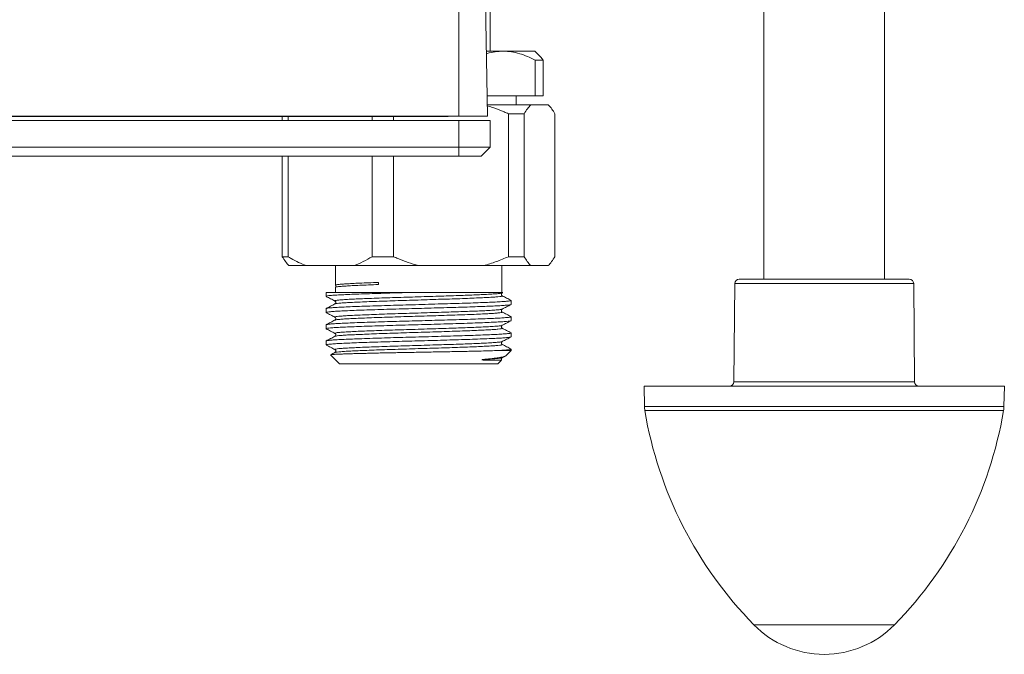
# Model space of a CAD drawing. Units: millimetres. Extents: x -625 to 900, y -944 to 1139.
# Drawn here: x 168 to 278, y -944 to -873 of the extents above; entities that cross this region are included whole.
import ezdxf

# ---------------------------------------------------------------- set-up
doc = ezdxf.new("R2010")
doc.units = ezdxf.units.MM

msp = doc.modelspace()

# ---------------------------------------------------------------- linework, layer by layer
at = {"color": 7, "linetype": 'Continuous', "lineweight": 18}
for p, q in [((251.06, -742.07), (251.06, -902.07)), ((264.56, -902.07), (264.56, -742.07)), ((220.45, -876.57), (220.45, -761.57)), ((216.94, -883.83), (216.94, -871.13)), ((220.17, -883.83), (219.94, -871.13)), ((220.04, -876.57), (221.9, -876.57)), ((221.9, -876.57), (225.45, -876.57)), ((226.02, -877.13), (225.45, -876.57)), ((225.47, -881.57), (225.47, -877.57)), ((225.47, -877.57), (226.39, -877.57)), ((226.39, -877.57), (226.39, -881.57)), ((220.13, -881.57), (225.47, -881.57)), ((223.35, -882.57), (223.35, -881.57)), ((225.47, -881.57), (226.39, -881.57)), ((220.14, -882.57), (225, -882.57)), ((225, -882.57), (226.95, -882.57)), ((216.94, -883.83), (78.54, -883.83)), ((214.94, -883.87), (160.33, -883.87)), ((197.21, -883.87), (197.21, -884.32)), ((197.85, -884.32), (197.85, -883.87)), ((207.25, -883.87), (207.25, -884.32)), ((209.65, -884.32), (209.65, -883.87)), ((214.94, -883.83), (214.94, -883.87)), ((215.74, -883.87), (214.94, -883.87)), ((215.74, -883.83), (215.74, -883.87)), ((220.17, -883.83), (216.94, -883.83)), ((222.5, -883.57), (222.5, -899.57)), ((222.5, -883.57), (224.25, -883.57)), ((224.25, -899.57), (224.25, -883.57)), ((227.69, -883.57), (227.69, -899.57)), ((78.54, -884.32), (216.94, -884.32)), ((216.94, -884.32), (220.44, -884.32)), ((216.94, -887.32), (216.94, -884.32)), ((220.44, -887.32), (220.44, -884.32)), ((78.54, -887.32), (216.94, -887.32)), ((216.94, -888.32), (216.94, -887.32)), ((216.94, -887.32), (220.44, -887.32)), ((220.44, -887.32), (219.44, -888.32)), ((216.94, -888.32), (78.54, -888.32)), ((197.21, -888.32), (197.21, -899.57)), ((197.85, -899.57), (197.85, -888.32)), ((207.25, -888.32), (207.25, -899.57)), ((209.65, -899.57), (209.65, -888.32)), ((219.44, -888.32), (216.94, -888.32)), ((197.21, -899.57), (197.85, -899.57)), ((207.25, -899.57), (209.65, -899.57)), ((222.5, -899.57), (224.25, -899.57)), ((197.95, -900.57), (199.88, -900.57)), ((205.22, -900.57), (199.88, -900.57)), ((203.15, -900.57), (203.15, -902.75)), ((205.22, -900.57), (212.43, -900.57)), ((219.72, -900.57), (212.43, -900.57)), ((219.72, -900.57), (225, -900.57)), ((221.75, -903.57), (221.75, -900.57)), ((226.95, -900.57), (225, -900.57)), ((207.96, -902.69), (207.96, -902.45)), ((247.81, -902.56), (247.71, -913.57)), ((267.08, -902.56), (247.81, -902.56)), ((248.31, -902.07), (267.32, -902.07)), ((267.82, -902.56), (267.08, -902.56)), ((267.91, -913.57), (267.82, -902.56)), ((202.1, -903.57), (202.1, -904)), ((202.1, -903.57), (211.71, -903.57)), ((203.15, -903), (203.15, -903.57)), ((221.8, -903.62), (221.89, -903.58)), ((222.8, -904.91), (222.8, -904.47)), ((202.1, -905.38), (202.1, -905.81)), ((202.1, -907.19), (202.1, -907.63)), ((222.8, -906.72), (222.8, -906.29)), ((222.8, -908.54), (222.8, -908.1)), ((202.1, -909.01), (202.1, -909.44)), ((202.6, -910.57), (203.6, -911.57)), ((221.38, -910.07), (222.8, -910.07)), ((222.21, -910.66), (222.8, -910.07)), ((222.8, -910.07), (222.8, -909.91)), ((203.6, -911.57), (221.3, -911.57)), ((221.3, -911.57), (221.73, -911.14)), ((221.73, -911.13), (221.73, -911.13)), ((221.8, -910.88), (222.16, -910.69)), ((247.71, -913.57), (267.91, -913.57)), ((237.67, -914.07), (237.71, -916.35)), ((237.67, -914.07), (262.79, -914.07)), ((262.79, -914.07), (277.96, -914.07)), ((277.92, -916.35), (277.96, -914.07)), ((237.71, -916.35), (262.78, -916.35)), ((277.88, -916.79), (237.75, -916.79)), ((262.78, -916.35), (277.92, -916.35)), ((249.95, -940.76), (265.68, -940.76))]:
    msp.add_line(p, q, dxfattribs=at)
for centre, radius, start, end in [((248.31, -902.57), 0.5, 90, 179.5), ((267.32, -902.57), 0.5, 0.5, 90), ((247.21, -913.57), 0.5, 270, 359.5), ((268.41, -913.57), 0.5, 180.5, 270), ((240.71, -916.29), 3, 181, 189.5912), ((282.12, -909.3), 45, 189.5912, 224.3602), ((233.5, -909.3), 45, 315.6398, 350.4088), ((274.92, -916.29), 3, 350.4088, 359), ((257.81, -933.07), 11, 224.3602, 315.6398)]:
    msp.add_arc(centre, radius, start, end, dxfattribs=at)
for points, knots in [([(221.9, -876.57), (221.6, -876.58), (221, -876.61), (220.38, -876.73), (220.07, -876.84), (220.04, -876.85)], [0, 0, 0, 0, 0.481461, 0.963007, 1, 1, 1, 1]), ([(225.47, -877.57), (225.19, -877.43), (224.62, -877.14), (223.75, -876.83), (222.85, -876.62), (222.23, -876.57), (221.91, -876.57), (221.9, -876.57)], [0, 0, 0, 0, 0.243835, 0.487599, 0.738731, 0.989813, 1, 1, 1, 1]), ([(226.01, -877.14), (226.11, -877.24), (226.24, -877.37), (226.36, -877.53), (226.39, -877.57)], [0, 0, 0, 0, 0.762892, 1, 1, 1, 1]), ([(220.15, -882.7), (220.39, -882.77), (221.02, -882.96), (221.8, -883.27), (222.34, -883.5), (222.5, -883.57)], [0, 0, 0, 0, 0.304864, 0.790269, 1, 1, 1, 1]), ([(224.25, -883.57), (224.37, -883.38), (224.62, -882.99), (224.87, -882.71), (225, -882.57)], [0, 0, 0, 0, 0.498664, 1, 1, 1, 1]), ([(226.95, -882.57), (226.96, -882.58), (227.1, -882.72), (227.35, -883.02), (227.58, -883.39), (227.69, -883.57)], [0, 0, 0, 0, 0.050001, 0.523738, 1, 1, 1, 1]), ([(197.21, -899.57), (197.33, -899.76), (197.57, -900.15), (197.82, -900.43), (197.95, -900.57)], [0, 0, 0, 0, 0.498663, 1, 1, 1, 1]), ([(199.88, -900.57), (199.6, -900.45), (199.03, -900.23), (198.35, -899.87), (197.96, -899.64), (197.85, -899.57)], [0, 0, 0, 0, 0.410135, 0.822029, 1, 1, 1, 1]), ([(207.25, -899.57), (206.92, -899.76), (206.26, -900.15), (205.57, -900.43), (205.22, -900.57)], [0, 0, 0, 0, 0.498665, 1, 1, 1, 1]), ([(212.43, -900.57), (212.04, -900.45), (211.26, -900.23), (210.34, -899.87), (209.81, -899.64), (209.65, -899.57)], [0, 0, 0, 0, 0.410136, 0.822029, 1, 1, 1, 1]), ([(222.5, -899.57), (222.05, -899.76), (221.14, -900.15), (220.19, -900.43), (219.72, -900.57)], [0, 0, 0, 0, 0.498665, 1, 1, 1, 1]), ([(225, -900.57), (224.98, -900.56), (224.85, -900.42), (224.6, -900.12), (224.37, -899.75), (224.25, -899.57)], [0, 0, 0, 0, 0.0500007, 0.5237362, 1, 1, 1, 1]), ([(227.69, -899.57), (227.57, -899.76), (227.33, -900.15), (227.08, -900.43), (226.95, -900.57)], [0, 0, 0, 0, 0.498663, 1, 1, 1, 1]), ([(203.15, -902.76), (203.15, -902.76), (203.17, -902.78), (203.2, -902.86), (203.19, -902.95), (203.16, -902.97), (203.16, -902.98)], [0, 0, 0, 0, 0.045047, 0.49767, 0.965582, 1, 1, 1, 1]), ([(207.96, -902.45), (207.58, -902.46), (206.84, -902.49), (205.87, -902.53), (205.01, -902.57), (204.31, -902.61), (203.75, -902.65), (203.37, -902.69), (203.17, -902.72), (203.17, -902.75), (203.17, -902.75)], [0, 0, 0, 0, 0.131511, 0.262394, 0.391547, 0.521569, 0.652902, 0.78427, 0.914391, 1, 1, 1, 1]), ([(203.18, -902.99), (203.18, -902.98), (203.18, -902.97), (203.37, -902.93), (203.75, -902.89), (204.31, -902.85), (205.01, -902.81), (205.87, -902.77), (206.84, -902.73), (207.58, -902.7), (207.96, -902.69)], [0, 0, 0, 0, 0.059183, 0.193066, 0.328229, 0.463358, 0.597138, 0.730023, 0.864688, 1, 1, 1, 1]), ([(202.12, -904), (202.11, -904), (202.09, -903.98), (202.23, -903.95), (202.57, -903.91), (203.12, -903.87), (203.84, -903.83), (204.72, -903.79), (205.76, -903.75), (206.93, -903.71), (208.2, -903.67), (209.56, -903.63), (210.74, -903.6), (211.46, -903.58), (211.71, -903.57)], [0, 0, 0, 0, 0.023994, 0.115986, 0.209188, 0.302736, 0.395714, 0.487507, 0.58018, 0.673664, 0.767049, 0.85943, 0.951387, 1, 1, 1, 1]), ([(202.11, -904.02), (202.28, -904.1), (202.61, -904.27), (202.94, -904.44), (203.1, -904.53)], [0, 0, 0, 0, 0.50003, 1, 1, 1, 1]), ([(203.12, -904.53), (203.1, -904.52), (203.06, -904.5), (203.2, -904.46), (203.51, -904.42), (204, -904.38), (204.66, -904.34), (205.46, -904.3), (206.39, -904.26), (207.45, -904.22), (208.61, -904.18), (209.83, -904.14), (211.1, -904.1), (212.41, -904.06), (213.72, -904.02), (214.96, -903.98), (216.11, -903.94), (217.18, -903.91), (218.17, -903.87), (219.07, -903.83), (219.92, -903.79), (220.67, -903.75), (221.28, -903.71), (221.67, -903.66), (221.75, -903.64), (221.79, -903.62)], [0, 0, 0, 0, 0.0301615, 0.0740612, 0.1185388, 0.1631812, 0.2075522, 0.2513567, 0.2955817, 0.3401938, 0.3847587, 0.4288442, 0.4727275, 0.5171937, 0.5618377, 0.6062227, 0.6461871, 0.6864399, 0.727088, 0.7678038, 0.8082558, 0.8572224, 0.9067596, 0.9566451, 1, 1, 1, 1]), ([(203.11, -904.85), (203.14, -904.84), (203.2, -904.82), (203.51, -904.78), (204, -904.74), (204.66, -904.7), (205.46, -904.66), (206.39, -904.62), (207.45, -904.58), (208.61, -904.54), (209.83, -904.5), (211.1, -904.46), (212.41, -904.42), (213.72, -904.37), (215, -904.33), (216.22, -904.3), (217.38, -904.26), (218.44, -904.21), (219.39, -904.17), (220.2, -904.13), (220.86, -904.09), (221.37, -904.05), (221.7, -904.01), (221.84, -903.97), (221.79, -903.95), (221.78, -903.94)], [0, 0, 0, 0, 0.036883, 0.081361, 0.126004, 0.170375, 0.21418, 0.258405, 0.303018, 0.347583, 0.391669, 0.435552, 0.480019, 0.524663, 0.569048, 0.61286, 0.657067, 0.701674, 0.746247, 0.790353, 0.834222, 0.878677, 0.92621, 0.973433, 1, 1, 1, 1]), ([(221.88, -903.57), (221.88, -903.57), (221.89, -903.57), (221.73, -903.57), (221.46, -903.57), (221.07, -903.57), (220.57, -903.57), (219.97, -903.57), (219.27, -903.57), (218.47, -903.57), (217.59, -903.57), (216.64, -903.57), (215.63, -903.57), (214.57, -903.57), (213.55, -903.57), (212.6, -903.57), (212.01, -903.57), (211.71, -903.57)], [0, 0, 0, 0, 0.05381, 0.122161, 0.19073, 0.259083, 0.327383, 0.395896, 0.46421, 0.534306, 0.60462, 0.674716, 0.745503, 0.816507, 0.887303, 0.943652, 1, 1, 1, 1]), ([(221.8, -903.94), (221.78, -903.93), (221.73, -903.89), (221.7, -903.77), (221.74, -903.66), (221.78, -903.64), (221.8, -903.62)], [0, 0, 0, 0, 0.2600209, 0.5157609, 0.7631321, 1, 1, 1, 1]), ([(222.79, -904.46), (222.62, -904.37), (222.29, -904.2), (221.96, -904.03), (221.8, -903.94)], [0, 0, 0, 0, 0.500026, 1, 1, 1, 1]), ([(202.12, -905.81), (202.11, -905.81), (202.09, -905.79), (202.23, -905.77), (202.57, -905.72), (203.12, -905.68), (203.84, -905.64), (204.72, -905.6), (205.76, -905.56), (206.93, -905.52), (208.2, -905.48), (209.56, -905.44), (210.96, -905.4), (212.4, -905.36), (213.85, -905.32), (215.26, -905.28), (216.62, -905.24), (217.89, -905.2), (219.07, -905.16), (220.12, -905.12), (221.01, -905.08), (221.74, -905.04), (222.3, -905), (222.65, -904.96), (222.81, -904.93), (222.78, -904.91), (222.78, -904.91)], [0, 0, 0, 0, 0.011451, 0.055353, 0.099832, 0.144476, 0.188849, 0.232656, 0.276883, 0.321497, 0.366064, 0.410151, 0.454037, 0.498505, 0.543151, 0.587538, 0.631351, 0.67556, 0.720169, 0.764743, 0.808851, 0.852721, 0.897177, 0.941825, 0.986226, 1, 1, 1, 1]), ([(222.78, -904.47), (222.78, -904.48), (222.77, -904.51), (222.52, -904.54), (222.07, -904.58), (221.44, -904.62), (220.63, -904.66), (219.67, -904.7), (218.56, -904.75), (217.33, -904.79), (216.02, -904.82), (214.64, -904.86), (213.2, -904.91), (211.75, -904.95), (210.33, -904.99), (208.94, -905.03), (207.62, -905.07), (206.39, -905.11), (205.28, -905.15), (204.31, -905.19), (203.5, -905.23), (202.87, -905.27), (202.42, -905.31), (202.15, -905.34), (202.12, -905.37), (202.11, -905.38)], [0, 0, 0, 0, 0.03361, 0.078173, 0.122787, 0.167017, 0.210821, 0.255188, 0.299831, 0.344312, 0.388217, 0.432277, 0.476832, 0.521451, 0.565699, 0.609498, 0.653851, 0.698491, 0.742984, 0.786907, 0.830946, 0.874239, 0.917616, 0.960678, 1, 1, 1, 1]), ([(203.1, -904.85), (202.94, -904.94), (202.61, -905.11), (202.28, -905.28), (202.11, -905.36)], [0, 0, 0, 0, 0.499966, 1, 1, 1, 1]), ([(203.1, -904.53), (203.12, -904.54), (203.16, -904.57), (203.2, -904.68), (203.17, -904.8), (203.12, -904.83), (203.1, -904.85)], [0, 0, 0, 0, 0.236852, 0.48424, 0.739979, 1, 1, 1, 1]), ([(221.8, -905.44), (221.96, -905.35), (222.29, -905.18), (222.62, -905.01), (222.79, -904.92)], [0, 0, 0, 0, 0.499973, 1, 1, 1, 1]), ([(202.11, -905.83), (202.28, -905.92), (202.61, -906.09), (202.94, -906.26), (203.1, -906.34)], [0, 0, 0, 0, 0.50003, 1, 1, 1, 1]), ([(203.12, -906.34), (203.1, -906.33), (203.06, -906.31), (203.2, -906.28), (203.51, -906.24), (204, -906.2), (204.66, -906.15), (205.46, -906.12), (206.39, -906.08), (207.45, -906.04), (208.61, -905.99), (209.83, -905.95), (211.1, -905.92), (212.41, -905.87), (213.72, -905.83), (214.96, -905.79), (216.11, -905.76), (217.18, -905.72), (218.17, -905.68), (219.07, -905.65), (219.92, -905.61), (220.67, -905.57), (221.28, -905.52), (221.67, -905.48), (221.75, -905.45), (221.79, -905.44)], [0, 0, 0, 0, 0.0301615, 0.0740612, 0.1185388, 0.1631812, 0.2075522, 0.2513567, 0.2955817, 0.3401938, 0.3847587, 0.4288443, 0.4727275, 0.5171937, 0.5618377, 0.6062227, 0.6461871, 0.6864399, 0.727088, 0.7678038, 0.8082558, 0.8572224, 0.9067596, 0.9566452, 1, 1, 1, 1]), ([(203.11, -906.66), (203.14, -906.65), (203.2, -906.63), (203.51, -906.59), (204, -906.55), (204.66, -906.51), (205.46, -906.47), (206.39, -906.43), (207.45, -906.39), (208.61, -906.35), (209.83, -906.31), (211.1, -906.27), (212.41, -906.23), (213.72, -906.19), (215, -906.15), (216.22, -906.11), (217.38, -906.07), (218.44, -906.03), (219.39, -905.99), (220.2, -905.95), (220.86, -905.91), (221.37, -905.87), (221.7, -905.82), (221.84, -905.79), (221.79, -905.77), (221.78, -905.76)], [0, 0, 0, 0, 0.036883, 0.081361, 0.126004, 0.170375, 0.21418, 0.258405, 0.303018, 0.347583, 0.391669, 0.435552, 0.480019, 0.524663, 0.569048, 0.61286, 0.657067, 0.701674, 0.746247, 0.790353, 0.834222, 0.878677, 0.92621, 0.973433, 1, 1, 1, 1]), ([(221.8, -905.76), (221.78, -905.74), (221.73, -905.7), (221.7, -905.58), (221.74, -905.48), (221.78, -905.45), (221.8, -905.44)], [0, 0, 0, 0, 0.2600237, 0.515759, 0.7631345, 1, 1, 1, 1]), ([(222.79, -906.27), (222.62, -906.19), (222.29, -906.01), (221.96, -905.84), (221.8, -905.76)], [0, 0, 0, 0, 0.500033, 1, 1, 1, 1]), ([(202.12, -907.63), (202.11, -907.63), (202.09, -907.61), (202.23, -907.58), (202.57, -907.54), (203.12, -907.5), (203.84, -907.46), (204.72, -907.42), (205.76, -907.38), (206.93, -907.34), (208.2, -907.3), (209.56, -907.26), (210.96, -907.22), (212.4, -907.18), (213.85, -907.14), (215.26, -907.1), (216.62, -907.06), (217.89, -907.02), (219.07, -906.98), (220.12, -906.93), (221.01, -906.89), (221.74, -906.86), (222.3, -906.82), (222.65, -906.77), (222.81, -906.74), (222.78, -906.73), (222.78, -906.72)], [0, 0, 0, 0, 0.011451, 0.055353, 0.099832, 0.144476, 0.188849, 0.232656, 0.276883, 0.321497, 0.366064, 0.410151, 0.454037, 0.498505, 0.543151, 0.587538, 0.631351, 0.67556, 0.720169, 0.764743, 0.808851, 0.852721, 0.897177, 0.941825, 0.986226, 1, 1, 1, 1]), ([(222.78, -906.29), (222.78, -906.3), (222.77, -906.32), (222.52, -906.36), (222.07, -906.4), (221.44, -906.44), (220.63, -906.48), (219.67, -906.52), (218.56, -906.56), (217.33, -906.6), (216.02, -906.64), (214.64, -906.68), (213.2, -906.72), (211.75, -906.76), (210.33, -906.8), (208.94, -906.84), (207.62, -906.88), (206.39, -906.92), (205.28, -906.96), (204.31, -907), (203.5, -907.04), (202.87, -907.08), (202.42, -907.12), (202.15, -907.16), (202.12, -907.18), (202.11, -907.19)], [0, 0, 0, 0, 0.03361, 0.078173, 0.122787, 0.167017, 0.210821, 0.255188, 0.299831, 0.344312, 0.388217, 0.432277, 0.476832, 0.521451, 0.565699, 0.609498, 0.653851, 0.698491, 0.742984, 0.786907, 0.830946, 0.874239, 0.917617, 0.960678, 1, 1, 1, 1]), ([(203.1, -906.66), (202.94, -906.75), (202.61, -906.92), (202.28, -907.09), (202.11, -907.18)], [0, 0, 0, 0, 0.499972, 1, 1, 1, 1]), ([(203.12, -908.16), (203.1, -908.15), (203.06, -908.13), (203.2, -908.09), (203.51, -908.05), (204, -908.01), (204.66, -907.97), (205.46, -907.93), (206.39, -907.89), (207.45, -907.85), (208.61, -907.81), (209.83, -907.77), (211.1, -907.73), (212.41, -907.69), (213.72, -907.65), (214.96, -907.61), (216.11, -907.57), (217.18, -907.54), (218.17, -907.5), (219.07, -907.46), (219.92, -907.42), (220.67, -907.38), (221.28, -907.34), (221.67, -907.29), (221.75, -907.26), (221.79, -907.25)], [0, 0, 0, 0, 0.0301615, 0.0740612, 0.1185388, 0.1631812, 0.2075522, 0.2513567, 0.2955817, 0.3401938, 0.3847587, 0.4288442, 0.4727275, 0.5171937, 0.5618377, 0.6062227, 0.6461871, 0.6864399, 0.727088, 0.7678038, 0.8082558, 0.8572224, 0.9067596, 0.9566451, 1, 1, 1, 1]), ([(203.1, -906.34), (203.12, -906.36), (203.16, -906.38), (203.2, -906.49), (203.17, -906.61), (203.12, -906.65), (203.1, -906.66)], [0, 0, 0, 0, 0.236855, 0.484239, 0.739979, 1, 1, 1, 1]), ([(221.8, -907.57), (221.78, -907.55), (221.73, -907.52), (221.7, -907.4), (221.74, -907.29), (221.78, -907.26), (221.8, -907.25)], [0, 0, 0, 0, 0.2600209, 0.5157609, 0.7631321, 1, 1, 1, 1]), ([(221.8, -907.25), (221.96, -907.16), (222.29, -906.99), (222.62, -906.82), (222.79, -906.74)], [0, 0, 0, 0, 0.49997, 1, 1, 1, 1]), ([(202.11, -907.64), (202.28, -907.73), (202.61, -907.9), (202.94, -908.07), (203.1, -908.16)], [0, 0, 0, 0, 0.500033, 1, 1, 1, 1]), ([(222.78, -908.1), (222.78, -908.11), (222.77, -908.13), (222.52, -908.17), (222.07, -908.21), (221.44, -908.25), (220.63, -908.29), (219.67, -908.33), (218.56, -908.37), (217.33, -908.41), (216.02, -908.45), (214.64, -908.49), (213.2, -908.53), (211.75, -908.57), (210.33, -908.61), (208.94, -908.65), (207.62, -908.69), (206.39, -908.73), (205.28, -908.78), (204.31, -908.81), (203.5, -908.85), (202.87, -908.89), (202.42, -908.93), (202.15, -908.97), (202.12, -909), (202.11, -909.01)], [0, 0, 0, 0, 0.03361, 0.078173, 0.122787, 0.167017, 0.210821, 0.255188, 0.299831, 0.344312, 0.388217, 0.432277, 0.476832, 0.521451, 0.565699, 0.609498, 0.653851, 0.698491, 0.742984, 0.786907, 0.830946, 0.874239, 0.917616, 0.960678, 1, 1, 1, 1]), ([(203.1, -908.48), (202.94, -908.56), (202.61, -908.74), (202.28, -908.91), (202.11, -908.99)], [0, 0, 0, 0, 0.499966, 1, 1, 1, 1]), ([(203.1, -908.16), (203.12, -908.17), (203.16, -908.2), (203.2, -908.3), (203.17, -908.43), (203.12, -908.46), (203.1, -908.48)], [0, 0, 0, 0, 0.236852, 0.48424, 0.739979, 1, 1, 1, 1]), ([(203.11, -908.48), (203.14, -908.47), (203.2, -908.44), (203.51, -908.41), (204, -908.36), (204.66, -908.32), (205.46, -908.29), (206.39, -908.25), (207.45, -908.2), (208.61, -908.16), (209.83, -908.12), (211.1, -908.08), (212.41, -908.04), (213.72, -908), (215, -907.96), (216.22, -907.92), (217.38, -907.88), (218.44, -907.84), (219.39, -907.8), (220.2, -907.76), (220.86, -907.72), (221.37, -907.68), (221.7, -907.64), (221.84, -907.6), (221.79, -907.58), (221.78, -907.57)], [0, 0, 0, 0, 0.036883, 0.081361, 0.126004, 0.170375, 0.21418, 0.258405, 0.303018, 0.347583, 0.391669, 0.435552, 0.480019, 0.524663, 0.569048, 0.61286, 0.657067, 0.701674, 0.746247, 0.790353, 0.834222, 0.878677, 0.92621, 0.973433, 1, 1, 1, 1]), ([(222.79, -908.09), (222.62, -908), (222.29, -907.83), (221.96, -907.66), (221.8, -907.57)], [0, 0, 0, 0, 0.500026, 1, 1, 1, 1]), ([(202.12, -909.44), (202.11, -909.44), (202.09, -909.42), (202.23, -909.39), (202.57, -909.35), (203.12, -909.31), (203.84, -909.27), (204.72, -909.23), (205.76, -909.19), (206.93, -909.15), (208.2, -909.11), (209.56, -909.07), (210.96, -909.03), (212.4, -908.99), (213.85, -908.95), (215.26, -908.91), (216.62, -908.87), (217.89, -908.83), (219.07, -908.79), (220.12, -908.75), (221.01, -908.71), (221.74, -908.67), (222.3, -908.63), (222.65, -908.59), (222.81, -908.56), (222.78, -908.54), (222.78, -908.54)], [0, 0, 0, 0, 0.011451, 0.055353, 0.099832, 0.144476, 0.188849, 0.232656, 0.276883, 0.321497, 0.366064, 0.410151, 0.454037, 0.498505, 0.543151, 0.587538, 0.631351, 0.67556, 0.720169, 0.764743, 0.808851, 0.852721, 0.897177, 0.941825, 0.986226, 1, 1, 1, 1]), ([(202.11, -909.46), (202.28, -909.54), (202.61, -909.71), (202.94, -909.89), (203.1, -909.97)], [0, 0, 0, 0, 0.50003, 1, 1, 1, 1]), ([(203.12, -909.97), (203.1, -909.96), (203.06, -909.94), (203.2, -909.91), (203.51, -909.86), (204, -909.82), (204.66, -909.78), (205.46, -909.74), (206.39, -909.7), (207.45, -909.66), (208.61, -909.62), (209.83, -909.58), (211.1, -909.54), (212.41, -909.5), (213.72, -909.46), (214.96, -909.42), (216.11, -909.39), (217.18, -909.35), (218.17, -909.31), (219.07, -909.28), (219.92, -909.24), (220.67, -909.19), (221.28, -909.15), (221.67, -909.11), (221.75, -909.08), (221.79, -909.06)], [0, 0, 0, 0, 0.030162, 0.074061, 0.118539, 0.163181, 0.207552, 0.251357, 0.295582, 0.340194, 0.384759, 0.428844, 0.472728, 0.517194, 0.561838, 0.606223, 0.646187, 0.68644, 0.727088, 0.767804, 0.808256, 0.857222, 0.90676, 0.956645, 1, 1, 1, 1]), ([(203.11, -910.29), (203.14, -910.28), (203.2, -910.26), (203.51, -910.22), (204, -910.18), (204.66, -910.14), (205.46, -910.1), (206.39, -910.06), (207.45, -910.02), (208.61, -909.98), (209.83, -909.94), (211.1, -909.9), (212.41, -909.86), (213.72, -909.82), (215, -909.78), (216.22, -909.74), (217.38, -909.7), (218.44, -909.66), (219.39, -909.62), (220.2, -909.58), (220.86, -909.54), (221.37, -909.5), (221.7, -909.45), (221.84, -909.42), (221.79, -909.39), (221.78, -909.39)], [0, 0, 0, 0, 0.036883, 0.081361, 0.126004, 0.170375, 0.21418, 0.258405, 0.303018, 0.347583, 0.391669, 0.435552, 0.480019, 0.524663, 0.569048, 0.61286, 0.657067, 0.701674, 0.746247, 0.790353, 0.834222, 0.878677, 0.92621, 0.973433, 1, 1, 1, 1]), ([(221.8, -909.39), (221.78, -909.37), (221.73, -909.33), (221.7, -909.21), (221.74, -909.11), (221.78, -909.08), (221.8, -909.06)], [0, 0, 0, 0, 0.2600237, 0.515759, 0.7631345, 1, 1, 1, 1]), ([(221.8, -909.06), (221.96, -908.98), (222.29, -908.81), (222.62, -908.64), (222.79, -908.55)], [0, 0, 0, 0, 0.499973, 1, 1, 1, 1]), ([(222.79, -909.9), (222.62, -909.81), (222.29, -909.64), (221.96, -909.47), (221.8, -909.39)], [0, 0, 0, 0, 0.500033, 1, 1, 1, 1]), ([(202.6, -910.55), (202.6, -910.55), (202.61, -910.55), (202.67, -910.54), (202.81, -910.52), (203.02, -910.5), (203.3, -910.49), (203.64, -910.47), (204.05, -910.46), (204.51, -910.44), (205.04, -910.42), (205.62, -910.41), (206.25, -910.39), (206.91, -910.38), (207.61, -910.36), (208.35, -910.34), (209.12, -910.33), (209.9, -910.31), (210.71, -910.3), (211.54, -910.28), (212.38, -910.27), (213.23, -910.25), (214.08, -910.23), (214.92, -910.22), (215.75, -910.2), (216.56, -910.19), (217.33, -910.17), (218.08, -910.16), (218.79, -910.14), (219.62, -910.12), (220.53, -910.1), (221.09, -910.08), (221.38, -910.07)], [0, 0, 0, 0, 0.004825, 0.036949, 0.06861, 0.100271, 0.132836, 0.165401, 0.197336, 0.229271, 0.262127, 0.294983, 0.326965, 0.359167, 0.391149, 0.42335, 0.455333, 0.487534, 0.519623, 0.551711, 0.584696, 0.61768, 0.650383, 0.683085, 0.716737, 0.750389, 0.783141, 0.815892, 0.849575, 0.883258, 0.940999, 1, 1, 1, 1]), ([(203.1, -910.29), (202.94, -910.38), (202.77, -910.46), (202.6, -910.55), (202.6, -910.55)], [0, 0, 0, 0, 0.993209, 1, 1, 1, 1]), ([(203.1, -909.97), (203.12, -909.98), (203.16, -910.01), (203.2, -910.12), (203.17, -910.24), (203.12, -910.27), (203.1, -910.29)], [0, 0, 0, 0, 0.236855, 0.484239, 0.739979, 1, 1, 1, 1]), ([(222.21, -910.65), (222.2, -910.66), (222.19, -910.68), (222.09, -910.72), (221.91, -910.77), (221.66, -910.83), (221.33, -910.88), (220.92, -910.94), (220.43, -911), (220.04, -911.03), (219.84, -911.05)], [0, 0, 0, 0, 0.050098, 0.176156, 0.305879, 0.435599, 0.57364, 0.712839, 0.85576, 1, 1, 1, 1]), ([(222.78, -909.91), (222.78, -909.92), (222.77, -909.95), (222.52, -909.99), (222.07, -910.03), (221.64, -910.05), (221.39, -910.07), (221.38, -910.07)], [0, 0, 0, 0, 0.199026, 0.462916, 0.727106, 0.989024, 1, 1, 1, 1]), ([(219.84, -911.05), (219.75, -911.06), (219.66, -911.06), (219.55, -911.09), (219.54, -911.1), (219.54, -911.1), (219.54, -911.1), (219.53, -911.1), (219.53, -911.1), (219.53, -911.11), (219.54, -911.11), (219.59, -911.12), (219.67, -911.13), (219.87, -911.14), (220.29, -911.16), (220.85, -911.16), (221.35, -911.16), (221.66, -911.15), (221.71, -911.14), (221.73, -911.14)], [0, 0, 0, 0, 0.057294, 0.0608843, 0.0616281, 0.0619041, 0.0621827, 0.0624361, 0.0627099, 0.0631786, 0.0646563, 0.0714894, 0.0986047, 0.1228728, 0.2199737, 0.4145419, 0.6129242, 0.8075535, 1, 1, 1, 1]), ([(219.84, -911.05), (220.12, -911.04), (220.68, -911.01), (221.27, -910.96), (221.67, -910.92), (221.75, -910.89), (221.79, -910.88)], [0, 0, 0, 0, 0.255375, 0.513725, 0.773892, 1, 1, 1, 1]), ([(221.73, -911.13), (221.72, -911.1), (221.69, -911.03), (221.74, -910.92), (221.78, -910.89), (221.8, -910.88)], [0, 0, 0, 0, 0.338264, 0.676313, 1, 1, 1, 1])]:
    msp.add_open_spline(points, degree=3, knots=knots, dxfattribs=at)

doc.saveas('drawing.dxf')
